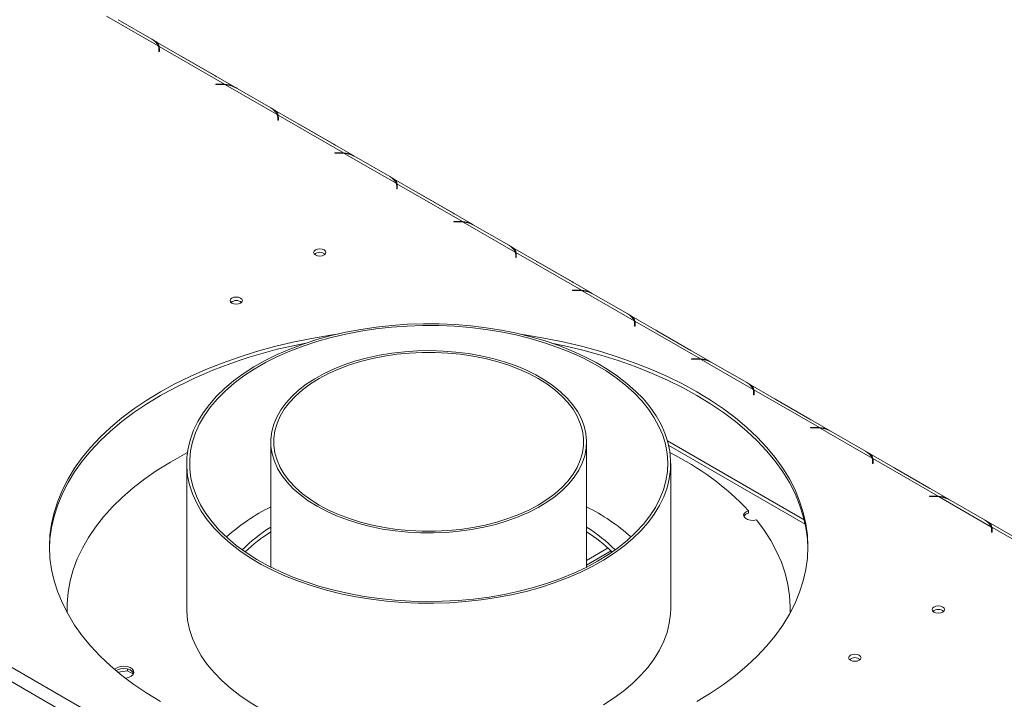
# Model space of a CAD drawing. Units: millimetres. Extents: x 83 to 2986, y 41 to 2421.
# Drawn here: x 2577 to 2827, y 842 to 1014 of the extents above; entities that cross this region are included whole.
import ezdxf

# ---------------------------------------------------------------- set-up
doc = ezdxf.new("R2010")
doc.units = ezdxf.units.MM
doc.header["$LTSCALE"] = 12

msp = doc.modelspace()

# ---------------------------------------------------------------- linework, layer by layer
at = {"color": 7, "linetype": 'Continuous', "lineweight": 15}
for p, q in [((2611.91200262, 1007.57685991), (2598.72274077, 1015.19085871)), ((2601.69554994, 1014.25481711), (2610.29055532, 1009.29302611)), ((2631.5310254, 997.01182815), (2610.6504009, 1009.06595609)), ((2612.04791463, 1006.84380178), (2612.04791463, 1006.17132094)), ((2612.04791463, 1006.17132094), (2612.19791463, 1006.17132094)), ((2628.75072984, 997.8560696), (2612.11282845, 1007.46092563)), ((2612.11282845, 1007.46092563), (2612.11282845, 1006.54231722)), ((2612.19791463, 1006.17132094), (2612.19791463, 1006.87966984)), ((2626.32027209, 1000.03909582), (2617.72526671, 1005.00088681)), ((2627.74385618, 997.90518881), (2626.51682695, 997.90518881)), ((2626.51682695, 997.90518881), (2626.51682695, 997.81859565)), ((2626.51682695, 997.81859565), (2627.68172415, 997.81859565)), ((2628.75072984, 997.68346343), (2628.75072984, 997.8560696)), ((2642.14081752, 990.12613652), (2628.95155567, 997.74013532)), ((2631.92436483, 996.80409372), (2640.51937022, 991.84230272)), ((2661.7598403, 979.56110476), (2640.8792158, 991.6152327)), ((2642.27672953, 989.39307839), (2642.27672953, 988.72059755)), ((2642.27672953, 988.72059755), (2642.42672953, 988.72059755)), ((2658.97954474, 980.40534621), (2642.34164334, 990.01020224)), ((2642.34164334, 990.01020224), (2642.34164334, 989.09159383)), ((2642.42672953, 988.72059755), (2642.42672953, 989.42894645)), ((2656.54908699, 982.58837243), (2647.95408161, 987.55016342)), ((2657.97267108, 980.45446542), (2656.74564185, 980.45446542)), ((2656.74564185, 980.45446542), (2656.74564185, 980.36787226)), ((2656.74564185, 980.36787226), (2657.91053904, 980.36787226)), ((2658.97954474, 980.23274004), (2658.97954474, 980.40534621)), ((2672.36963241, 972.67541313), (2659.18037057, 980.28941193)), ((2662.15317973, 979.35337033), (2670.74818511, 974.39157933)), ((2691.98865519, 962.11038137), (2671.1080307, 974.16450931)), ((2672.50554443, 971.942355), (2672.50554443, 971.26987416)), ((2672.50554443, 971.26987416), (2672.65554443, 971.26987416)), ((2689.20835963, 962.95462282), (2672.57045824, 972.55947885)), ((2672.57045824, 972.55947885), (2672.57045824, 971.64087044)), ((2672.65554443, 971.26987416), (2672.65554443, 971.97822306)), ((2686.77790189, 965.13764904), (2678.1828965, 970.09944003)), ((2373.19405483, 965.98261113), (2828.95973064, 702.87468689)), ((2371.60306457, 963.22693518), (2827.36874038, 700.11901094)), ((2688.20148597, 963.00374203), (2686.97445675, 963.00374203)), ((2686.97445675, 963.00374203), (2686.97445675, 962.91714887)), ((2686.97445675, 962.91714887), (2688.13935394, 962.91714887)), ((2689.20835963, 962.78201665), (2689.20835963, 962.95462282)), ((2702.59844731, 955.22468974), (2689.40918546, 962.83868854)), ((2692.38199462, 961.90264694), (2700.97700001, 956.94085594)), ((2722.21747009, 944.65965798), (2701.33684559, 956.71378592)), ((2702.73435932, 954.49163161), (2702.73435932, 953.81915077)), ((2702.73435932, 953.81915077), (2702.88435932, 953.81915077)), ((2719.43717453, 945.50389943), (2702.79927314, 955.10875546)), ((2702.79927314, 955.10875546), (2702.79927314, 954.19014705)), ((2702.88435932, 953.81915077), (2702.88435932, 954.52749967)), ((2717.00671678, 947.68692565), (2708.4117114, 952.64871664)), ((2718.43030087, 945.55301864), (2717.20327164, 945.55301864)), ((2717.20327164, 945.55301864), (2717.20327164, 945.46642548)), ((2717.20327164, 945.46642548), (2718.36816883, 945.46642548)), ((2719.43717453, 945.33129326), (2719.43717453, 945.50389943)), ((2732.8272622, 937.77396635), (2719.63800036, 945.38796515)), ((2722.61080952, 944.45192355), (2731.2058149, 939.49013255)), ((2752.44628498, 927.20893459), (2731.56566049, 939.26306253)), ((2732.96317422, 937.04090822), (2732.96317422, 936.36842738)), ((2732.96317422, 936.36842738), (2733.11317422, 936.36842738)), ((2749.66598942, 928.05317604), (2733.02808803, 937.65803207)), ((2733.02808803, 937.65803207), (2733.02808803, 936.73942366)), ((2733.11317422, 936.36842738), (2733.11317422, 937.07677628)), ((2747.23553168, 930.23620226), (2738.64052629, 935.19799325)), ((2748.65911576, 928.10229525), (2747.43208654, 928.10229525)), ((2747.43208654, 928.10229525), (2747.43208654, 928.01570209)), ((2747.43208654, 928.01570209), (2748.59698373, 928.01570209)), ((2749.66598942, 927.88056987), (2749.66598942, 928.05317604)), ((2763.0560771, 920.32324296), (2749.86681525, 927.93724176)), ((2752.83962442, 927.00120016), (2761.4346298, 922.03940916)), ((2782.67509988, 909.7582112), (2761.79447538, 921.81233914)), ((2763.19198911, 919.59018483), (2763.19198911, 918.91770399)), ((2763.19198911, 918.91770399), (2763.34198911, 918.91770399)), ((2779.89480432, 910.60245265), (2763.25690293, 920.20730868)), ((2763.25690293, 920.20730868), (2763.25690293, 919.28870026)), ((2763.34198911, 918.91770399), (2763.34198911, 919.62605289)), ((2777.46434657, 912.78547887), (2768.86934119, 917.74726986)), ((2778.88793066, 910.65157186), (2777.66090143, 910.65157186)), ((2777.66090143, 910.65157186), (2777.66090143, 910.5649787)), ((2777.66090143, 910.5649787), (2778.82579862, 910.5649787)), ((2779.89480432, 910.42984648), (2779.89480432, 910.60245265)), ((2793.28489199, 902.87251957), (2780.09563015, 910.48651837)), ((2783.06843931, 909.55047677), (2791.6634447, 904.58868577)), ((2640.49759659, 906.99256565), (2640.49759659, 875.15348011)), ((2720.74759659, 875.15180714), (2720.74759659, 906.99256565)), ((2776.05760667, 887.20017704), (2741.30420891, 907.26288652)), ((2812.90391477, 892.30748781), (2792.02329028, 904.36161575)), ((2619.12424376, 901.484475), (2619.12424376, 864.74013847)), ((2742.12424376, 864.74013847), (2742.12424376, 901.484475)), ((2793.42080401, 902.13946144), (2793.42080401, 901.4669806)), ((2793.42080401, 901.4669806), (2793.57080401, 901.4669806)), ((2810.12361921, 893.15172926), (2793.48571782, 902.75658529)), ((2793.48571782, 902.75658529), (2793.48571782, 901.83797687)), ((2793.57080401, 901.4669806), (2793.57080401, 902.1753295)), ((2807.69316147, 895.33475548), (2799.09815608, 900.29654647)), ((2809.11674555, 893.20084847), (2807.88971633, 893.20084847)), ((2807.88971633, 893.20084847), (2807.88971633, 893.11425531)), ((2807.88971633, 893.11425531), (2809.05461352, 893.11425531)), ((2823.51370689, 885.42179618), (2810.32444504, 893.03579498)), ((2813.29725421, 892.09975338), (2821.89225959, 887.13796238)), ((2761.88570161, 889.48680761), (2761.88570161, 888.87440201)), ((2843.13272967, 874.85676442), (2822.25210517, 886.91089236)), ((2823.6496189, 884.68873805), (2823.6496189, 884.01625721)), ((2823.6496189, 884.01625721), (2823.7996189, 884.01625721)), ((2840.35243411, 875.70100587), (2823.71453272, 885.3058619)), ((2823.71453272, 885.3058619), (2823.71453272, 884.38725348)), ((2823.7996189, 884.01625721), (2823.7996189, 884.72460611)), ((2726.19959834, 880.0234463), (2720.74759659, 876.87607268)), ((2727.02011111, 879.27250607), (2720.74759659, 875.65146051)), ((2588.74924376, 864.74013847), (2588.74924376, 864.12773286)), ((2588.75482394, 863.5431808), (2588.74924376, 864.12773286)), ((2772.49924376, 864.12773286), (2772.49350672, 863.53502142)), ((2772.49924376, 864.12773286), (2772.49924376, 864.74013847)), ((2601.68702367, 848.43477465), (2604.11945715, 848.81103265)), ((2604.11945715, 848.81103265), (2604.11945715, 849.23493565)), ((2604.11945715, 848.81103265), (2605.58569763, 847.96459003))]:
    msp.add_line(p, q, dxfattribs=at)
at = {"color": 8, "linetype": 'Continuous', "lineweight": 15}
for p, q in [((2612.11288149, 1006.54213731), (2612.04791463, 1006.57964188)), ((2617.70866856, 1004.99130491), (2617.72526671, 1005.00088681)), ((2626.30367394, 1000.02951391), (2626.32027209, 1000.03909582)), ((2627.74385618, 997.81840994), (2627.74385618, 997.90518881)), ((2642.34169639, 989.09141392), (2642.27672953, 989.12891849)), ((2647.93748346, 987.54058151), (2647.95408161, 987.55016342)), ((2656.53248884, 982.57879052), (2656.54908699, 982.58837243)), ((2657.97267108, 980.36768655), (2657.97267108, 980.45446542)), ((2672.57051128, 971.64069053), (2672.50554443, 971.6781951)), ((2678.16629835, 970.08985812), (2678.1828965, 970.09944003)), ((2686.76130374, 965.12806713), (2686.77790189, 965.13764904)), ((2688.20148597, 962.91696316), (2688.20148597, 963.00374203)), ((2702.79932618, 954.18996714), (2702.73435932, 954.22747171)), ((2708.39511325, 952.63913473), (2708.4117114, 952.64871664)), ((2716.99011863, 947.67734374), (2717.00671678, 947.68692565)), ((2718.43030087, 945.46623977), (2718.43030087, 945.55301864)), ((2733.02814107, 936.73924375), (2732.96317422, 936.77674832)), ((2738.62392814, 935.18841134), (2738.64052629, 935.19799325)), ((2747.21893353, 930.22662035), (2747.23553168, 930.23620226)), ((2748.65911576, 928.01551637), (2748.65911576, 928.10229525)), ((2763.25695597, 919.28852036), (2763.19198911, 919.32602492)), ((2768.85274304, 917.73768795), (2768.86934119, 917.74726986)), ((2777.44774842, 912.77589696), (2777.46434657, 912.78547887)), ((2778.88793066, 910.56479298), (2778.88793066, 910.65157186)), ((2741.60847725, 906.0728508), (2776.32068878, 886.03391763)), ((2793.48577086, 901.83779697), (2793.42080401, 901.87530153)), ((2799.08155793, 900.28696456), (2799.09815608, 900.29654647)), ((2807.67656332, 895.32517357), (2807.69316147, 895.33475548)), ((2809.11674555, 893.11406959), (2809.11674555, 893.20084847)), ((2823.71458576, 884.38707358), (2823.6496189, 884.42457814))]:
    msp.add_line(p, q, dxfattribs=at)
at = {"color": 7, "linetype": 'Continuous', "lineweight": 15, "flags": 128}
for points in [[(2617.72526671, 1005.00088681), (2617.42209857, 1005.16337788), (2617.35037783, 1005.19814174)], [(2626.69516098, 999.80351326), (2626.62344023, 999.8515564), (2626.32027209, 1000.03909582)], [(2647.95408161, 987.55016342), (2647.65091347, 987.71265449), (2647.57919272, 987.74741835)], [(2656.92397588, 982.35278987), (2656.85225513, 982.40083301), (2656.54908699, 982.58837243)], [(2678.1828965, 970.09944003), (2677.87972836, 970.2619311), (2677.80800762, 970.29669496)], [(2687.15279077, 964.90206648), (2687.08107002, 964.95010962), (2686.77790189, 965.13764904)], [(2651.82732023, 955.75585159), (2651.48590315, 955.46087675), (2651.36601341, 955.1129302), (2651.48590315, 954.76498366), (2651.82732023, 954.47000881), (2652.338287, 954.27291293), (2652.94101341, 954.20370206), (2653.54373982, 954.27291293), (2654.05470659, 954.47000881), (2654.39612367, 954.76498366), (2654.51601341, 955.1129302), (2654.39612367, 955.46087675), (2654.05470659, 955.75585159), (2653.54373982, 955.95294748), (2652.94101341, 956.02215835), (2652.338287, 955.95294748), (2651.82732023, 955.75585159)], [(2708.4117114, 952.64871664), (2708.10854326, 952.81120771), (2708.03682251, 952.84597157)], [(2717.38160567, 947.45134309), (2717.30988492, 947.49938623), (2717.00671678, 947.68692565)], [(2630.61411679, 943.50972991), (2630.27269971, 943.21475507), (2630.15280997, 942.86680853), (2630.27269971, 942.51886198), (2630.61411679, 942.22388714), (2631.12508357, 942.02679125), (2631.72780997, 941.95758038), (2632.33053638, 942.02679125), (2632.84150315, 942.22388714), (2633.18292024, 942.51886198), (2633.30280997, 942.86680853), (2633.18292024, 943.21475507), (2632.84150315, 943.50972991), (2632.33053638, 943.7068258), (2631.72780997, 943.77603667), (2631.12508357, 943.7068258), (2630.61411679, 943.50972991)], [(2691.30360669, 936.448296), (2687.31955657, 936.77665032), (2683.30683609, 936.95387812), (2679.28262833, 936.9792205), (2675.26416559, 936.85256892), (2671.26865551, 936.57446574), (2667.31320751, 936.14610183), (2663.4147594, 935.56931151), (2659.59000495, 934.84656469), (2655.85532234, 933.98095628), (2652.22670405, 932.97619295), (2648.71968839, 931.83657725), (2645.34929293, 930.56698918), (2642.12995023, 929.17286533), (2639.075446, 927.66017554), (2636.1988601, 926.03539738), (2633.51251051, 924.3054884), (2631.0279006, 922.47785633), (2628.75566985, 920.56032739), (2626.70554829, 918.56111272), (2624.88631486, 916.48877326), (2623.3057598, 914.35218309), (2621.97065129, 912.16049143), (2620.88670647, 909.92308342), (2620.05856695, 907.64953999), (2619.48977896, 905.34959681), (2619.18277814, 903.03310259), (2619.1388791, 900.7099769), (2619.35826983, 898.39016773), (2619.84001087, 896.08360886), (2620.58203933, 893.80017733), (2621.58117772, 891.54965115), (2622.83314759, 889.3416674), (2624.3325878, 887.18568102), (2626.07307752, 885.09092427), (2628.04716372, 883.06636722), (2630.24639304, 881.12067934), (2632.66134805, 879.26219236), (2635.28168755, 877.4988646), (2638.09619083, 875.83824691), (2641.09280577, 874.2874503), (2644.25870039, 872.85311553), (2647.58031785, 871.54138463), (2651.04343448, 870.35787465), (2654.63322067, 869.30765355), (2658.33430441, 868.39521853), (2662.13083709, 867.6244768), (2666.00656139, 866.99872877), (2669.94488084, 866.520654), (2673.92893096, 866.19229969), (2677.94165144, 866.01507188), (2681.96585919, 865.98972951), (2685.98432194, 866.11638108), (2689.97983202, 866.39448426), (2693.93528002, 866.82284817), (2697.83372813, 867.39963849), (2701.65848258, 868.12238531), (2705.39316519, 868.98799372), (2709.02178348, 869.99275705), (2712.52879914, 871.13237275), (2715.8991946, 872.40196082), (2719.1185373, 873.79608467), (2722.17304153, 875.30877446), (2725.04962743, 876.93355263), (2727.73597702, 878.6634616), (2730.22058693, 880.49109367), (2732.49281768, 882.40862261), (2734.54293924, 884.40783729), (2736.36217267, 886.48017674), (2737.94272773, 888.61676691), (2739.27783624, 890.80845858), (2740.36178106, 893.04586658), (2741.18992057, 895.31941001), (2741.75870857, 897.61935319), (2742.06570939, 899.93584742), (2742.10960843, 902.2589731), (2741.8902177, 904.57878227), (2741.40847666, 906.88534114), (2740.6664482, 909.16877267), (2739.66730981, 911.41929885), (2738.41533994, 913.6272826), (2736.91589973, 915.78326898), (2735.17541, 917.87802573), (2733.20132381, 919.90258278), (2731.00209449, 921.84827066), (2728.58713947, 923.70675765), (2725.96679998, 925.4700854), (2723.1522967, 927.1307031), (2720.15568176, 928.6814997), (2716.98978714, 930.11583447), (2713.66816968, 931.42756537), (2710.20505305, 932.61107535), (2706.61526686, 933.66129645), (2702.91418312, 934.57373147), (2699.11765043, 935.3444732), (2695.24192614, 935.97022123), (2691.30360669, 936.448296)], [(2691.17337056, 936.02190794), (2687.19630015, 936.34888004), (2683.19049182, 936.52339898), (2679.17346193, 936.54470162), (2675.16277595, 936.4126948), (2671.17597157, 936.12795577), (2667.23048209, 935.69172961), (2663.34356012, 935.10592383), (2659.53220218, 934.37310001), (2655.81307437, 933.4964626), (2652.20243949, 932.47984492), (2648.71608593, 931.32769236), (2645.36925862, 930.04504301), (2642.1765924, 928.63750557), (2639.15204797, 927.11123483), (2636.3088509, 925.47290479), (2633.65943377, 923.72967945), (2631.21538181, 921.88918149), (2628.98738222, 919.95945894), (2626.9851775, 917.94894999), (2625.21752276, 915.86644607), (2623.69214752, 913.72105346), (2622.41572184, 911.5221534), (2621.39382723, 909.27936113), (2620.63093215, 907.00248381), (2620.13037256, 904.70147763), (2619.89433728, 902.38640433), (2619.92385843, 900.06738711), (2620.21880692, 897.75456646), (2620.77789301, 895.45805575), (2621.59867197, 893.18789704), (2622.67755473, 890.95401716), (2624.00982363, 888.76618428), (2625.58965297, 886.63396526), (2627.41013458, 884.56668373), (2629.46330795, 882.57337941), (2631.74019508, 880.66276849), (2634.23083971, 878.8432056), (2636.92435089, 877.12264721), (2639.80895059, 875.5086169), (2642.87202518, 874.00817241), (2646.10018061, 872.6278748), (2649.47930099, 871.37375977), (2652.99461028, 870.25131122), (2656.63073693, 869.26543736), (2660.37178107, 868.42044915), (2664.20138409, 867.72004151), (2668.10280009, 867.16727715), (2672.05896917, 866.76457316), (2676.05259203, 866.51369047), (2680.06620555, 866.41572612), (2684.08225923, 866.47110849), (2688.08319189, 866.6795954), (2692.05150847, 867.0402752), (2695.96985653, 867.55157071), (2699.82110213, 868.21124618), (2703.58840475, 869.01641702), (2707.25529093, 869.96356241), (2710.80572633, 871.04854074), (2714.22418578, 872.26660766), (2717.49572123, 873.61243688), (2720.60602709, 875.08014343), (2723.54150279, 876.6633094), (2726.28931223, 878.35501202), (2728.83743995, 880.14785389), (2731.17474363, 882.03399538), (2733.29100283, 884.00518887), (2735.1769637, 886.05281482), (2736.8243794, 888.16791951), (2738.22604621, 890.3412541), (2739.37583499, 892.56331516), (2740.26871802, 894.82438618), (2740.90079093, 897.11458007), (2741.26928984, 899.42388241), (2741.37260339, 901.74219519), (2741.21027983, 904.05938103), (2740.78302894, 906.36530745), (2740.09271899, 908.64989124), (2739.14236853, 910.90314249), (2737.9361332, 913.1152083), (2736.47928756, 915.27641587), (2734.77820203, 917.3773148), (2732.84031501, 919.40871838), (2730.6741004, 921.3617438), (2728.28903051, 923.22785099), (2725.69553462, 924.99887993), (2722.90495345, 926.66708635), (2719.9294895, 928.22517562), (2716.78215371, 929.66633462), (2713.47670857, 930.98426151), (2710.02760797, 932.17319334), (2706.44993393, 933.22793121), (2702.75933073, 934.14386303), (2698.97193642, 934.91698365), (2695.10431231, 935.54391242), (2691.17337056, 936.02190794)], [(2657.28035261, 934.33063786), (2655.68272015, 934.0919543), (2650.84489278, 933.26468384), (2646.08869448, 932.2923823), (2641.42716164, 931.17771471), (2636.8730712, 929.92373628), (2632.43890562, 928.53388408), (2628.13681862, 927.01196761), (2623.97860193, 925.36215833), (2619.97565293, 923.58897825), (2616.13894343, 921.69728754), (2612.47898958, 919.69227119)], [(2748.77382165, 841.01093941), (2752.24698817, 843.12378579), (2755.52384765, 845.33867104), (2758.59541845, 847.64952431), (2761.4532816, 850.05001171), (2764.08960391, 852.53355367), (2766.49715939, 855.09334298), (2768.6693491, 857.72236343), (2770.60021922, 860.41340906), (2772.28447737, 863.15910389), (2773.71750713, 865.95192218), (2774.89538064, 868.784209), (2775.81486944, 871.64820125), (2776.47345328, 874.53604892), (2776.86932703, 877.43983663), (2777.00140562, 880.3516053), (2776.86932703, 883.26337396), (2776.47345328, 886.16716167), (2775.81486944, 889.05500935), (2774.89538064, 891.9190016), (2773.71750713, 894.75128842), (2772.28447737, 897.54410671), (2770.60021922, 900.28980154), (2768.6693491, 902.98084717), (2766.49715939, 905.60986762), (2764.08960391, 908.16965693), (2761.4532816, 910.65319889), (2758.59541845, 913.05368629), (2755.52384765, 915.36453955), (2752.24698817, 917.5794248), (2748.77382165, 919.69227119), (2745.1138678, 921.69728754), (2741.2771583, 923.58897825), (2737.27420931, 925.36215833), (2733.11599262, 927.01196761), (2728.81390562, 928.53388408), (2724.37974003, 929.92373628), (2719.82564959, 931.17771471), (2715.16411675, 932.2923823), (2710.40791845, 933.26468384), (2705.57009109, 934.0919543), (2703.96141456, 934.33222931)], [(2738.64052629, 935.19799325), (2738.33735816, 935.36048432), (2738.26563741, 935.39524818)], [(2776.99812142, 879.89230109), (2776.86932703, 882.34476555), (2776.47345328, 885.24855326), (2775.81486944, 888.13640094), (2774.89538064, 891.00039318), (2773.71750713, 893.83268), (2772.28447737, 896.62549829), (2770.60021922, 899.37119313), (2768.6693491, 902.06223876), (2766.49715939, 904.69125921), (2764.08960391, 907.25104851), (2761.4532816, 909.73459047), (2758.59541845, 912.13507787), (2755.52384765, 914.44593114), (2752.24698817, 916.66081639), (2748.77382165, 918.77366277), (2745.1138678, 920.77867913), (2741.2771583, 922.67036984), (2737.27420931, 924.44354992), (2733.11599262, 926.0933592), (2728.81390562, 927.61527567), (2724.37974003, 929.00512786), (2719.82564959, 930.25910629), (2715.16411675, 931.37377389), (2711.86842736, 932.0646589)], [(2652.24993699, 890.6133779), (2654.65697983, 889.33282244), (2657.23681957, 888.16978966), (2659.97228779, 887.13201934), (2662.84518041, 886.22641768), (2665.83637881, 885.45901132), (2668.92597704, 884.8349072), (2672.09341434, 884.35825864), (2675.31761195, 884.03223766), (2678.57711336, 883.85901388), (2681.85022711, 883.83974007), (2685.11517119, 883.97454449), (2688.35021793, 884.26253005), (2691.53383862, 884.70178024), (2694.64484679, 885.28937193), (2697.66253921, 886.02139479), (2700.56683362, 886.89297734), (2703.33840242, 887.89831933), (2705.95880128, 889.03073038), (2708.41059187, 890.28267448), (2710.67745795, 891.64582015), (2712.74431388, 893.11109587), (2714.59740508, 894.66875049), (2716.22439954, 896.30841807), (2717.61446987, 898.01918688), (2718.75836539, 899.78967205), (2719.64847366, 901.60809129), (2720.27887116, 903.46234332), (2720.64536269, 905.34008839), (2720.74550931, 907.22883043), (2720.57864458, 909.11600016), (2720.14587893, 910.98903879), (2719.45009236, 912.83548155), (2718.49591522, 914.64304066), (2717.28969738, 916.39968713), (2715.83946604, 918.09373076), (2714.15487225, 919.71389796), (2712.24712669, 921.2494068), (2710.12892511, 922.69003871), (2707.81436377, 924.02620653), (2705.31884571, 925.24901828), (2702.65897819, 926.35033634), (2699.85246218, 927.32283164), (2696.91797459, 928.16003237), (2693.87504395, 928.85636711), (2690.74392046, 929.40720185), (2687.54544122, 929.80887088), (2684.3008916, 930.05870117), (2681.03186353, 930.15503014), (2677.76011186, 930.09721672), (2674.50740955, 929.88564566), (2671.29540281, 929.52172493), (2668.14546699, 929.00787637), (2665.07856442, 928.34751954), (2662.11510482, 927.54504902), (2659.27480952, 926.60580511), (2656.57658022, 925.53603833), (2654.03837319, 924.3428678), (2651.67707979, 923.03423387), (2649.50841402, 921.61884528), (2647.546808, 920.10612122), (2645.8053159, 918.50612861), (2644.29552706, 916.82951514), (2643.02748887, 915.08743839), (2642.00963992, 913.2914916), (2641.24875383, 911.45362649), (2640.74989417, 909.58607376), (2640.51638076, 907.70126166), (2640.5497676, 905.81173331), (2640.8498325, 903.9300632), (2641.41457859, 902.06877354), (2642.24024757, 900.24025091), (2643.32134475, 898.45666381), (2644.65067561, 896.72988174), (2646.21939366, 895.07139613), (2648.01705936, 893.49224394), (2650.03170952, 892.00293416), (2652.24993699, 890.6133779)], [(2652.78026708, 890.91953095), (2655.1745641, 889.64712782), (2657.74269698, 888.49321163), (2660.46712278, 887.46566478), (2663.3292309, 886.57150646), (2666.30947025, 885.81684469), (2669.38748276, 885.20683456), (2672.54224249, 884.74564307), (2675.75219923, 884.43642061), (2678.99542573, 884.2812795), (2682.24976745, 884.2812795), (2685.49299394, 884.43642061), (2688.70295069, 884.74564307), (2691.85771042, 885.20683456), (2694.93572293, 885.81684469), (2697.91596227, 886.57150646), (2700.7780704, 887.46566478), (2703.50249619, 888.49321163), (2706.07062908, 889.64712782), (2708.4649261, 890.91953095), (2710.66903177, 892.30172919), (2712.66788983, 893.78428075), (2714.44784604, 895.35705829), (2715.9967415, 897.00931814), (2717.30399568, 898.72977369), (2718.36067871, 900.50667249), (2719.15957237, 902.32787652), (2719.69521942, 904.1809451), (2719.96396082, 906.0532199), (2719.96396082, 907.93191139), (2719.69521942, 909.80418619), (2719.15957237, 911.65725478), (2718.36067871, 913.47845881), (2717.30399568, 915.25535761), (2715.9967415, 916.97581316), (2714.44784604, 918.62807301), (2712.66788983, 920.20085054), (2710.66903177, 921.6834021), (2708.4649261, 923.06560035), (2706.07062908, 924.33800347), (2703.50249619, 925.49191967), (2700.7780704, 926.51946651), (2697.91596227, 927.41362483), (2694.93572293, 928.16828661), (2691.85771042, 928.77829673), (2688.70295069, 929.23948823), (2685.49299394, 929.54871068), (2682.24976745, 929.7038518), (2678.99542573, 929.7038518), (2675.75219923, 929.54871068), (2672.54224249, 929.23948823), (2669.38748276, 928.77829673), (2666.30947025, 928.16828661), (2663.3292309, 927.41362483), (2660.46712278, 926.51946651), (2657.74269698, 925.49191967), (2655.1745641, 924.33800347), (2652.78026708, 923.06560035), (2650.5761614, 921.6834021), (2648.57730335, 920.20085054), (2646.79734713, 918.62807301), (2645.24845168, 916.97581316), (2643.9411975, 915.25535761), (2642.88451447, 913.47845881), (2642.0856208, 911.65725478), (2641.54997376, 909.80418619), (2641.28123235, 907.93191139), (2641.28123235, 906.0532199), (2641.54997376, 904.1809451), (2642.0856208, 902.32787652), (2642.88451447, 900.50667249), (2643.9411975, 898.72977369), (2645.24845168, 897.00931814), (2646.79734713, 895.35705829), (2648.57730335, 893.78428075), (2650.5761614, 892.30172919), (2652.78026708, 890.91953095)], [(2747.61042056, 930.0006197), (2747.53869982, 930.04866284), (2747.23553168, 930.23620226)], [(2612.47898958, 919.69227119), (2609.00582306, 917.5794248), (2605.72896358, 915.36453955), (2602.65739278, 913.05368629), (2599.79952963, 910.65319889), (2597.16320733, 908.16965693), (2594.75565185, 905.60986762), (2592.58346214, 902.98084717), (2590.65259201, 900.28980154), (2588.96833386, 897.54410671), (2587.53530411, 894.75128842), (2586.3574306, 891.9190016), (2585.43794179, 889.05500935), (2584.77935795, 886.16716167), (2584.38348421, 883.26337396), (2584.25140562, 880.3516053), (2584.38348421, 877.43983663), (2584.77935795, 874.53604892), (2585.43794179, 871.64820125), (2586.3574306, 868.784209), (2587.53530411, 865.95192218), (2588.96833386, 863.15910389), (2590.65259201, 860.41340906), (2592.58346214, 857.72236343), (2594.75565185, 855.09334298), (2597.16320733, 852.53355367), (2599.79952963, 850.05001171), (2602.65739278, 847.64952431), (2605.72896358, 845.33867104), (2609.00582306, 843.12378579), (2612.47898958, 841.01093941)], [(2612.47898958, 918.77366277), (2609.00582306, 916.66081639), (2605.72896358, 914.44593114), (2602.65739278, 912.13507787), (2599.79952963, 909.73459047), (2597.16320733, 907.25104851), (2594.75565185, 904.69125921), (2592.58346214, 902.06223876), (2590.65259201, 899.37119313), (2588.96833386, 896.62549829), (2587.53530411, 893.83268), (2586.3574306, 891.00039318), (2585.43794179, 888.13640094), (2584.77935795, 885.24855326), (2584.38348421, 882.34476555), (2584.25468981, 879.89230109)], [(2768.86934119, 917.74726986), (2768.56617305, 917.90976093), (2768.4944523, 917.94452479)], [(2777.83923546, 912.54989631), (2777.76751471, 912.59793945), (2777.46434657, 912.78547887)], [(2588.7740293, 863.50823744), (2588.77303369, 865.94704713), (2589.01795407, 868.79364023), (2589.52739954, 871.62852832), (2590.29989901, 874.44352528), (2591.33322178, 877.23050245), (2592.624384, 879.98141207), (2594.16965728, 882.68831053), (2595.96457943, 885.3433813), (2598.00396738, 887.93895752), (2600.28193214, 890.46754414), (2602.79189578, 892.92183952), (2605.52661046, 895.29475658), (2608.47817933, 897.57944319), (2611.63807936, 899.76930203), (2614.99718592, 901.85800961), (2618.54579916, 903.8395345), (2619.30964532, 904.23917301)], [(2799.09815608, 900.29654647), (2798.79498795, 900.45903754), (2798.7232672, 900.4938014)], [(2808.06805035, 895.09917292), (2807.99632961, 895.14721606), (2807.69316147, 895.33475548)], [(2761.88570161, 889.48680761), (2761.2667196, 889.21721642), (2760.84302025, 888.84233347), (2760.66492223, 888.40667997), (2760.75357653, 887.9619943), (2761.09845452, 887.56108746), (2761.65859839, 887.2515713), (2762.36748525, 887.07020405), (2763.14092747, 887.03852495), (2763.88707078, 887.16029622)], [(2763.88707078, 887.16029622), (2765.85307569, 884.54591853), (2767.57297126, 881.87434908), (2769.04179105, 879.15330236), (2770.25529367, 876.39063576), (2771.20997496, 873.59432682), (2771.90307815, 870.77245027), (2772.33260183, 867.93315463), (2772.49730568, 865.08463874), (2772.47411587, 863.49975977)], [(2619.12424376, 864.74013847), (2619.1388791, 863.96564036), (2619.35826983, 861.6458312), (2619.84001087, 859.33927233), (2620.58203933, 857.0558408), (2621.58117772, 854.80531461), (2622.83314759, 852.59733087), (2624.3325878, 850.44134448), (2626.07307752, 848.34658774), (2628.04716372, 846.32203069), (2630.24639304, 844.3763428), (2632.66134805, 842.51785582), (2635.28168755, 840.75452806), (2638.09619083, 839.09391037), (2641.09280577, 837.54311376), (2644.25870039, 836.10877899), (2647.58031785, 834.7970481), (2651.04343448, 833.61353812), (2654.63322067, 832.56331701), (2658.33430441, 831.650882), (2662.13083709, 830.88014026), (2666.00656139, 830.25439224), (2669.94488084, 829.77631747)], [(2725.04962743, 840.18921609), (2727.73597702, 841.91912507), (2730.22058693, 843.74675713), (2732.49281768, 845.66428608), (2734.54293924, 847.66350075), (2736.36217267, 849.73584021), (2737.94272773, 851.87243037), (2739.27783624, 854.06412204), (2740.36178106, 856.30153005), (2741.18992057, 858.57507348), (2741.75870857, 860.87501666), (2742.06570939, 863.19151088), (2742.12424376, 864.74013847)], [(2809.01715769, 865.01208996), (2808.6757406, 864.71711512), (2808.55585087, 864.36916857), (2808.6757406, 864.02122203), (2809.01715769, 863.72624719), (2809.52812446, 863.5291513), (2810.13085087, 863.45994043), (2810.73357727, 863.5291513), (2811.24454405, 863.72624719), (2811.58596113, 864.02122203), (2811.70585087, 864.36916857), (2811.58596113, 864.71711512), (2811.24454405, 865.01208996), (2810.73357727, 865.20918585), (2810.13085087, 865.27839672), (2809.52812446, 865.20918585), (2809.01715769, 865.01208996)], [(2787.80395425, 852.76596828), (2787.46253717, 852.47099344), (2787.34264743, 852.1230469), (2787.46253717, 851.77510035), (2787.80395425, 851.48012551), (2788.31492103, 851.28302962), (2788.91764743, 851.21381875), (2789.52037384, 851.28302962), (2790.03134061, 851.48012551), (2790.3727577, 851.77510035), (2790.49264743, 852.1230469), (2790.3727577, 852.47099344), (2790.03134061, 852.76596828), (2789.52037384, 852.96306417), (2788.91764743, 853.03227504), (2788.31492103, 852.96306417), (2787.80395425, 852.76596828)], [(2600.79836999, 849.1800715), (2600.91532169, 849.29145914), (2601.50639056, 849.65535365), (2602.27010867, 849.88873843), (2603.12371531, 849.96632263), (2603.97470896, 849.87969879), (2604.73087125, 849.63825396), (2605.31026027, 849.26815242), (2605.65009022, 848.80950043), (2605.71353526, 848.31200003), (2605.49372012, 847.82956312), (2605.0144652, 847.41446923), (2604.3277052, 847.11170021), (2603.54273908, 846.9573749)], [(2601.16948303, 848.86566412), (2601.50639056, 849.04294804), (2602.27010867, 849.27633282), (2603.12371531, 849.35391702), (2603.97470896, 849.26729318), (2604.73087125, 849.02584835), (2605.31026027, 848.65574682), (2605.65009022, 848.19709482), (2605.67045524, 848.14480351)]]:
    msp.add_lwpolyline(points, dxfattribs=at)
at = {"color": 7, "linetype": 'Continuous', "lineweight": 15}
for centre, radius, start, end in [((2608.67684592, 1006.14431963), 3.53813659, 23.8839535599, 62.864898808), ((2609.96744132, 1006.8372018), 2.08048378, 0.1817613154, 20.8254504276), ((2610.14763359, 1006.87639827), 2.05028365, 0.0914248712, 16.5645779698), ((2610.12011707, 1005.95184815), 2.07835328, 6.0616999002, 16.5053147527), ((2627.68553423, 987.56531436), 10.253282, 82.9073169256, 90.0212909228), ((2627.74574481, 987.59960729), 10.30558169, 84.4037066355, 90.0105002086), ((2628.08552659, 989.8009334), 7.9862966, 61.2702978709, 83.7746393589), ((2638.90566081, 988.69359624), 3.53813659, 23.8839535599, 62.864898808), ((2640.19625621, 989.38647841), 2.08048378, 0.1817613154, 20.8254504276), ((2640.37644849, 989.42567488), 2.05028365, 0.0914248713, 16.5645779697), ((2640.34893197, 988.50112476), 2.07835328, 6.0616999002, 16.5053147527), ((2657.91434913, 970.11459097), 10.253282, 82.9073169256, 90.0212909228), ((2657.97455971, 970.1488839), 10.30558169, 84.4037066355, 90.0105002086), ((2658.31434149, 972.35021001), 7.9862966, 61.2702978709, 83.7746393589), ((2669.13447571, 971.24287285), 3.53813659, 23.8839535599, 62.864898808), ((2670.42507111, 971.93575502), 2.08048378, 0.1817613155, 20.8254504276), ((2670.60526339, 971.97495149), 2.05028365, 0.0914248713, 16.5645779696), ((2670.57774686, 971.05040137), 2.07835328, 6.0616999002, 16.5053147527), ((2688.14316402, 952.66386758), 10.253282, 82.9073169256, 90.0212909228), ((2688.20337461, 952.69816051), 10.30558169, 84.4037066355, 90.0105002086), ((2688.54315639, 954.89948662), 7.9862966, 61.2702978709, 83.7746393589), ((2699.3632906, 953.79214946), 3.53813659, 23.8839535599, 62.864898808), ((2652.94101341, 953.00294007), 2.13831026, 50.5300514082, 129.4699485918), ((2700.65388601, 954.48503163), 2.08048378, 0.1817613154, 20.8254504276), ((2700.83407828, 954.5242281), 2.05028365, 0.0914248713, 16.5645779697), ((2700.80656176, 953.59967798), 2.07835328, 6.0616999002, 16.5053147527), ((2718.37197892, 935.21314419), 10.253282, 82.9073169256, 90.0212909228), ((2718.4321895, 935.24743712), 10.30558169, 84.4037066355, 90.0105002086), ((2718.77197128, 937.44876323), 7.9862966, 61.2702978709, 83.7746393589), ((2631.72780997, 940.75681839), 2.13831026, 50.5300514064, 129.4699485936), ((2729.5921055, 936.34142607), 3.53813659, 23.8839535599, 62.864898808), ((2730.8827009, 937.03430824), 2.08048378, 0.1817613154, 20.8254504276), ((2731.06289318, 937.07350471), 2.05028365, 0.0914248714, 16.5645779696), ((2731.03537665, 936.14895459), 2.07835328, 6.0616999013, 16.5053147516), ((2671.47984323, 812.82706611), 121.26739907, 100.5031477254, 119.1131010886), ((2748.60079381, 917.7624208), 10.253282, 82.9073169256, 90.0212909228), ((2748.6610044, 917.79671373), 10.30558169, 84.4037066355, 90.0105002086), ((2749.00078618, 919.99803984), 7.9862966, 61.2702978709, 83.7746393589), ((2759.82092039, 918.89070268), 3.53813659, 23.8839535599, 62.864898808), ((2761.1115158, 919.58358485), 2.08048378, 0.1817613153, 20.8254504276), ((2761.29170807, 919.62278132), 2.05028365, 0.0914248713, 16.5645779697), ((2761.26419155, 918.6982312), 2.07835328, 6.0616999002, 16.5053147526), ((2778.82960871, 900.31169741), 10.253282, 82.9073169256, 90.0212909228), ((2778.88981929, 900.34599034), 10.30558169, 84.4037066355, 90.0105002086), ((2779.22960107, 902.54731645), 7.9862966, 61.2702978709, 83.7746393589), ((2710.6044515, 841.0101651), 70.56735422, 43.389602499, 63.6383710245), ((2790.04973529, 901.43997929), 3.53813659, 23.8839535599, 62.864898808), ((2791.34033069, 902.13286146), 2.08048378, 0.1817613154, 20.8254504275), ((2791.52052297, 902.17205793), 2.05028365, 0.0914248712, 16.5645779698), ((2791.49300645, 901.24750781), 2.07835328, 6.0616999001, 16.5053147529), ((2809.05842361, 882.86097402), 10.253282, 82.9073169256, 90.0212909228), ((2809.11863419, 882.89526695), 10.30558169, 84.4037066355, 90.0105002086), ((2809.45841597, 885.09659306), 7.9862966, 61.2702978709, 83.7746393589), ((2662.80887978, 845.38737549), 50.29135266, 116.3363940968, 131.9233762236), ((2698.37720391, 845.2955515), 50.40136976, 48.0935847225, 63.6505383092), ((2762.19049339, 887.23978868), 1.66278644, 100.5621407288, 151.8436396218), ((2820.27855019, 883.9892559), 3.53813659, 23.8839535599, 62.864898808), ((2661.2466327, 851.84026645), 39.38041445, 121.795375395, 135.3159875745), ((2661.59438169, 850.13218131), 39.97441142, 121.8540455403, 133.717459735), ((2699.51421582, 851.22860082), 40.15735008, 44.8152560265, 58.0786579908), ((2699.16913089, 849.50679561), 40.76166239, 46.3973618384, 58.0363323067), ((2821.56914559, 884.68213807), 2.08048378, 0.1817613153, 20.8254504276), ((2821.74933786, 884.72133454), 2.05028365, 0.0914248713, 16.5645779697), ((2821.72182134, 883.79678442), 2.07835328, 6.0616999002, 16.5053147527), ((2810.13085087, 862.25917844), 2.13831026, 50.5300514081, 129.4699485919), ((2788.91764743, 850.01305677), 2.13831026, 50.5300514084, 129.4699485915)]:
    msp.add_arc(centre, radius, start, end, dxfattribs=at)
for points, knots in [([(2612.11282845, 1007.46092563), (2612.07386365, 1007.67259904), (2612.00770821, 1008.03198356), (2611.6666348, 1008.46866498), (2611.07617106, 1008.80907066), (2610.67345501, 1009.04123873)], [0, 0, 0, 0, 0.3130232178, 0.5314588231, 1, 1, 1, 1]), ([(2631.08444911, 997.19971906), (2630.97326184, 997.26083253), (2630.62744134, 997.45091084), (2629.82153303, 997.74392455), (2629.13928778, 997.81537599), (2628.75072984, 997.8560696)], [0, 0, 0, 0, 0.1694287431, 0.52696620038, 1, 1, 1, 1]), ([(2642.34164334, 990.01020224), (2642.30267854, 990.22187564), (2642.23652311, 990.58126017), (2641.8954497, 991.01794159), (2641.30498595, 991.35834727), (2640.9022699, 991.59051534)], [0, 0, 0, 0, 0.3130232177, 0.5314588231, 1, 1, 1, 1]), ([(2661.313264, 979.74899567), (2661.20207674, 979.81010914), (2660.85625623, 980.00018745), (2660.05034792, 980.29320116), (2659.36810268, 980.3646526), (2658.97954474, 980.40534621)], [0, 0, 0, 0, 0.1694287431, 0.52696620036, 1, 1, 1, 1]), ([(2672.57045824, 972.55947885), (2672.53149344, 972.77115225), (2672.465338, 973.13053678), (2672.12426459, 973.5672182), (2671.53380085, 973.90762388), (2671.1310848, 974.13979195)], [0, 0, 0, 0, 0.3130232177, 0.5314588231, 1, 1, 1, 1]), ([(2691.5420789, 962.29827228), (2691.43089163, 962.35938575), (2691.08507113, 962.54946406), (2690.27916282, 962.84247777), (2689.59691758, 962.91392921), (2689.20835963, 962.95462282)], [0, 0, 0, 0, 0.1694287431, 0.5269662004, 1, 1, 1, 1]), ([(2702.79927314, 955.10875546), (2702.76030833, 955.32042886), (2702.6941529, 955.67981339), (2702.35307949, 956.11649481), (2701.76261575, 956.45690049), (2701.3598997, 956.68906856)], [0, 0, 0, 0, 0.3130232178, 0.5314588231, 1, 1, 1, 1]), ([(2721.7708938, 944.84754889), (2721.65970653, 944.90866236), (2721.31388603, 945.09874067), (2720.50797772, 945.39175438), (2719.82573247, 945.46320582), (2719.43717453, 945.50389943)], [0, 0, 0, 0, 0.1694287431, 0.5269662005, 1, 1, 1, 1]), ([(2733.02808803, 937.65803207), (2732.98912323, 937.86970547), (2732.92296779, 938.22908999), (2732.58189438, 938.66577142), (2731.99143064, 939.0061771), (2731.58871459, 939.23834517)], [0, 0, 0, 0, 0.3130232178, 0.5314588231, 1, 1, 1, 1]), ([(2751.99970869, 927.3968255), (2751.88852142, 927.45793897), (2751.54270092, 927.64801727), (2750.73679261, 927.94103099), (2750.05454737, 928.01248243), (2749.66598942, 928.05317604)], [0, 0, 0, 0, 0.1694287431, 0.5269662005, 1, 1, 1, 1]), ([(2763.25690293, 920.20730868), (2763.21793813, 920.41898208), (2763.15178269, 920.7783666), (2762.81070928, 921.21504803), (2762.22024554, 921.55545371), (2761.81752949, 921.78762178)], [0, 0, 0, 0, 0.3130232178, 0.5314588231, 1, 1, 1, 1]), ([(2782.22852359, 909.94610211), (2782.11733632, 910.00721558), (2781.77151582, 910.19729388), (2780.96560751, 910.4903076), (2780.28336226, 910.56175904), (2779.89480432, 910.60245265)], [0, 0, 0, 0, 0.1694287431, 0.5269662005, 1, 1, 1, 1]), ([(2793.48571782, 902.75658529), (2793.44675302, 902.96825869), (2793.38059758, 903.32764321), (2793.03952417, 903.76432464), (2792.44906043, 904.10473032), (2792.04634438, 904.33689839)], [0, 0, 0, 0, 0.3130232178, 0.5314588231, 1, 1, 1, 1]), ([(2812.45733848, 892.49537872), (2812.34615121, 892.55649218), (2812.00033071, 892.74657049), (2811.1944224, 893.03958421), (2810.51217716, 893.11103565), (2810.12361921, 893.15172926)], [0, 0, 0, 0, 0.1694287431, 0.5269662003, 1, 1, 1, 1]), ([(2823.71453272, 885.3058619), (2823.67556792, 885.5175353), (2823.60941248, 885.87691982), (2823.26833907, 886.31360125), (2822.67787533, 886.65400693), (2822.27515928, 886.886175)], [0, 0, 0, 0, 0.3130232178, 0.5314588231, 1, 1, 1, 1])]:
    msp.add_open_spline(points, degree=3, knots=knots, dxfattribs=at)

doc.saveas('drawing.dxf')
